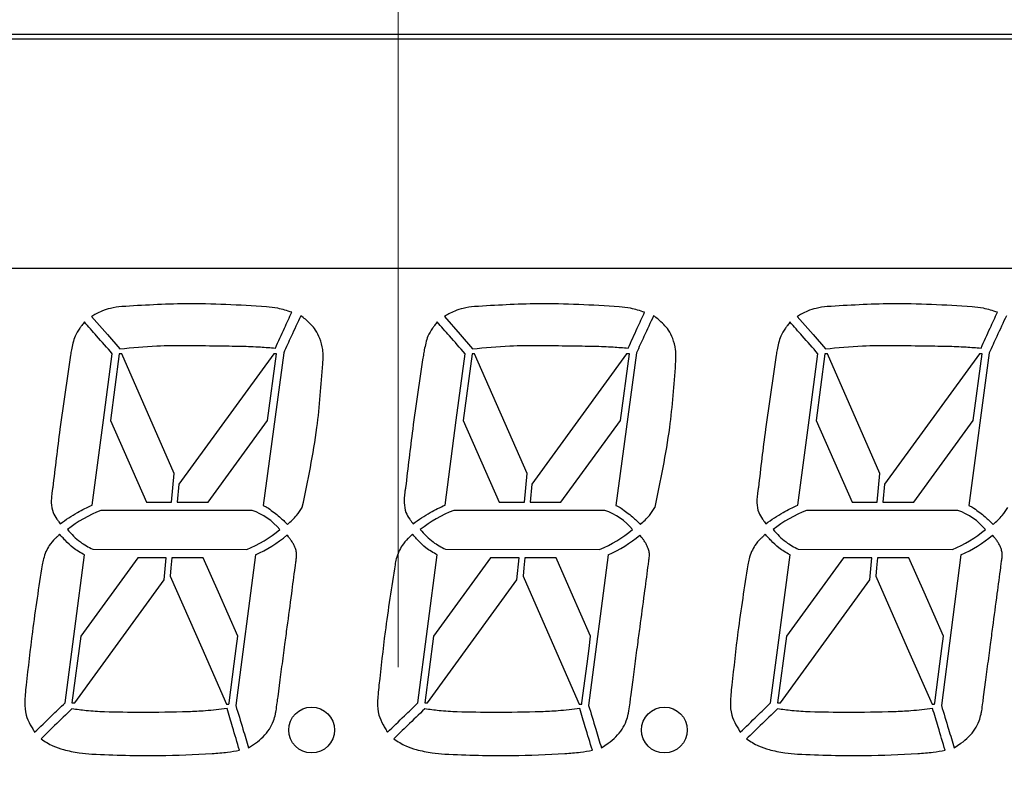
# Model space of a CAD drawing. Extents: x -77 to 475, y 22 to 332.
# Drawn here: x -21 to 22, y 168 to 201 of the extents above; entities that cross this region are included whole.
import ezdxf

# ---------------------------------------------------------------- set-up
doc = ezdxf.new("R2010")
doc.units = 0
doc.linetypes.add('CENTER', pattern=[50.8, 31.75, -6.35, 6.35, -6.35])
doc.layers.get('0').update_dxf_attribs({"linetype": 'CONTINUOUS'})
doc.layers.add('CENTER', color=1, linetype='CONTINUOUS')

msp = doc.modelspace()

# ---------------------------------------------------------------- linework, layer by layer
at = {"color": 4, "linetype": 'Continuous'}
for p, q in [((42.58833, 199.95022), (-51.01167, 199.95022)), ((42.48833, 199.75022), (-50.91167, 199.75022)), ((31.28833, 189.75021), (-39.71167, 189.75021)), ((-16.38521, 186.02675), (-16.77002, 183.11978)), ((-16.276, 186.02675), (-16.38521, 186.02675)), ((-13.98191, 180.80329), (-16.276, 186.02675)), ((-9.63902, 186.02675), (-13.7814, 180.32787)), ((-9.20769, 186.06792), (-10.1048, 179.40579)), ((-9.90705, 183.11978), (-9.51569, 186.02675)), ((-9.51569, 186.02675), (-9.63902, 186.02675)), ((-0.98521, 186.02675), (-1.37002, 183.11978)), ((-0.876, 186.02675), (-0.98521, 186.02675)), ((1.41809, 180.80329), (-0.876, 186.02675)), ((5.76098, 186.02675), (1.6186, 180.32787)), ((6.19231, 186.06792), (5.2952, 179.40579)), ((5.49295, 183.11978), (5.88431, 186.02675)), ((5.88431, 186.02675), (5.76098, 186.02675)), ((14.41479, 186.02675), (14.02998, 183.11978)), ((14.524, 186.02675), (14.41479, 186.02675)), ((16.81809, 180.80329), (14.524, 186.02675)), ((21.16098, 186.02675), (17.0186, 180.32787)), ((21.59231, 186.06792), (20.6952, 179.40579)), ((20.89295, 183.11978), (21.28431, 186.02675)), ((21.28431, 186.02675), (21.16098, 186.02675)), ((-16.77002, 183.11978), (-15.19872, 179.54239)), ((-12.5081, 179.54239), (-9.90705, 183.11978)), ((-1.37002, 183.11978), (0.20128, 179.54239)), ((2.8919, 179.54239), (5.49295, 183.11978)), ((14.02998, 183.11978), (15.60129, 179.54239)), ((18.2919, 179.54239), (20.89295, 183.11978)), ((-14.10214, 179.54239), (-13.98191, 180.80329)), ((1.29786, 179.54239), (1.41809, 180.80329)), ((16.69786, 179.54239), (16.81809, 180.80329)), ((-13.7814, 180.32787), (-13.85616, 179.54239)), ((1.6186, 180.32787), (1.54384, 179.54239)), ((17.0186, 180.32787), (16.94384, 179.54239)), ((-15.19872, 179.54239), (-14.10214, 179.54239)), ((-13.85616, 179.54239), (-12.5081, 179.54239)), ((-8.40154, 179.31553), (-8.39396, 179.33138)), ((0.20128, 179.54239), (1.29786, 179.54239)), ((1.54384, 179.54239), (2.8919, 179.54239)), ((6.99846, 179.31553), (7.00604, 179.33138)), ((15.60129, 179.54239), (16.69786, 179.54239)), ((16.94384, 179.54239), (18.2919, 179.54239)), ((-10.58849, 179.18737), (-17.18309, 179.18737)), ((4.81151, 179.18737), (-1.78309, 179.18737)), ((20.21151, 179.18737), (13.61691, 179.18737)), ((-18.75268, 170.78892), (-17.90211, 177.24912)), ((-15.57389, 177.12669), (-18.06676, 173.69744)), ((-17.54551, 177.49445), (-10.81931, 177.49101)), ((-14.33193, 177.12669), (-15.57389, 177.12669)), ((-14.42391, 176.15655), (-14.33193, 177.12669)), ((-12.71687, 177.12669), (-14.0856, 177.12669)), ((-10.44517, 177.25467), (-11.30093, 170.68143)), ((-8.64959, 177.12445), (-8.64339, 177.20231)), ((-3.35268, 170.78892), (-2.50211, 177.24912)), ((-0.17389, 177.12669), (-2.66676, 173.69744)), ((-2.14551, 177.49445), (4.58069, 177.49101)), ((1.06807, 177.12669), (-0.17389, 177.12669)), ((0.97609, 176.15655), (1.06807, 177.12669)), ((2.68313, 177.12669), (1.3144, 177.12669)), ((4.95483, 177.25467), (4.09907, 170.68143)), ((6.75041, 177.12445), (6.75661, 177.20231)), ((12.04732, 170.78892), (12.89789, 177.24912)), ((15.22611, 177.12669), (12.73324, 173.69744)), ((13.25449, 177.49445), (19.98069, 177.49101)), ((16.46807, 177.12669), (15.22611, 177.12669)), ((16.37609, 176.15655), (16.46807, 177.12669)), ((18.08313, 177.12669), (16.71439, 177.12669)), ((20.35483, 177.25467), (19.49907, 170.68143)), ((22.15041, 177.12445), (22.15661, 177.20231)), ((-18.32583, 170.78909), (-14.42391, 176.15655)), ((-2.92583, 170.78909), (0.97609, 176.15655)), ((12.47417, 170.78909), (16.37609, 176.15655)), ((-18.06676, 173.69744), (-18.44951, 170.78909)), ((-2.66676, 173.69744), (-3.04951, 170.78909)), ((12.73324, 173.69744), (12.35049, 170.78909)), ((-11.59032, 170.78909), (-11.36708, 172.50062)), ((3.80968, 170.78909), (4.03292, 172.50062)), ((19.20968, 170.78909), (19.43292, 172.50062)), ((-18.44951, 170.78909), (-18.32583, 170.78909)), ((-11.70677, 170.73466), (-11.59721, 170.73466)), ((-3.04951, 170.78909), (-2.92583, 170.78909)), ((3.69323, 170.73466), (3.80279, 170.73466)), ((12.35049, 170.78909), (12.47417, 170.78909)), ((19.09323, 170.73466), (19.20279, 170.73466)), ((-10.74082, 168.83682), (-10.44517, 169.02851)), ((4.65918, 168.83682), (4.95483, 169.02851)), ((20.05918, 168.83682), (20.35483, 169.02851))]:
    msp.add_line(p, q, dxfattribs=at)
at = {"color": 4, "linetype": 'Continuous', "flags": 128}
for points in [[(-17.58961, 187.65611), (-16.90341, 186.86416), (-16.36385, 186.24155)], [(-2.18961, 187.65611), (-1.50341, 186.86416), (-0.96385, 186.24155)], [(13.21039, 187.65611), (13.89659, 186.86416), (14.43615, 186.24155)], [(-17.56274, 179.42164), (-17.07332, 183.12043), (-16.68837, 186.02658)], [(-2.16274, 179.42164), (-1.67332, 183.12043), (-1.28837, 186.02658)], [(13.23726, 179.42164), (13.72668, 183.12043), (14.11163, 186.02658)], [(-14.0856, 177.12669), (-14.12823, 176.67797), (-14.16174, 176.32536)], [(-11.21067, 173.69744), (-12.05412, 175.61782), (-12.71687, 177.12669)], [(1.3144, 177.12669), (1.27177, 176.67797), (1.23826, 176.32536)], [(4.18933, 173.69744), (3.34588, 175.61782), (2.68313, 177.12669)], [(16.71439, 177.12669), (16.67177, 176.67797), (16.63826, 176.32536)], [(19.58933, 173.69744), (18.74588, 175.61782), (18.08313, 177.12669)], [(-14.16174, 176.32536), (-12.78669, 173.19459), (-11.70677, 170.73466)], [(1.23826, 176.32536), (2.61331, 173.19459), (3.69323, 170.73466)], [(16.63826, 176.32536), (18.01331, 173.19459), (19.09323, 170.73466)], [(-11.36708, 172.50062), (-11.27951, 173.17084), (-11.21067, 173.69744)], [(4.03292, 172.50062), (4.12049, 173.17084), (4.18933, 173.69744)], [(19.43292, 172.50062), (19.52049, 173.17084), (19.58933, 173.69744)], [(-9.45505, 171.05902), (-9.35828, 171.7965), (-9.28211, 172.37642)], [(5.94495, 171.05902), (6.04172, 171.7965), (6.11789, 172.37642)], [(21.34495, 171.05902), (21.44172, 171.7965), (21.51789, 172.37642)]]:
    msp.add_lwpolyline(points, dxfattribs=at)
at = {"color": 4, "linetype": 'Continuous'}
for centre in [(-7.98952, 169.60673), (7.4104, 169.60673)]:
    msp.add_circle(centre, 0.99994, dxfattribs=at)
for centre, radius, start, end in [((-15.11403, 173.86967), 5.70604, 111.26049, 128.258305), ((-11.40637, 176.70637), 2.61233, 38.995668, 71.754827), ((0.28597, 173.86967), 5.70604, 111.26049, 128.258305), ((3.99363, 176.70637), 2.61233, 38.995668, 71.754827), ((15.68597, 173.86967), 5.70604, 111.26049, 128.258305), ((19.39363, 176.70637), 2.61233, 38.995668, 71.754827), ((-12.94491, 182.70315), 5.6289, 292.186475, 309.347236), ((-12.62228, 182.30884), 5.50313, 293.304236, 310.289462), ((2.45509, 182.70315), 5.6289, 292.186475, 309.347236), ((2.77772, 182.30884), 5.50313, 293.304236, 310.289462), ((17.85509, 182.70315), 5.6289, 292.186475, 309.347236), ((18.17772, 182.30884), 5.50313, 293.304236, 310.289462), ((-11.73156, 170.9038), 2.27409, 304.448829, 326.58687), ((3.66844, 170.9038), 2.27409, 304.448829, 326.58687), ((19.06844, 170.9038), 2.27409, 304.448829, 326.58687)]:
    msp.add_arc(centre, radius, start, end, dxfattribs=at)
for points, knots in [([(-17.14244, 187.88831), (-17.22835, 187.84873), (-17.3811, 187.77837), (-17.52615, 187.69332), (-17.58961, 187.65611)], [0, 0, 0, 0, 0.5624514, 1, 1, 1, 1]), ([(-16.27841, 188.0833), (-16.44459, 188.0638), (-16.73975, 188.02916), (-17.01998, 187.93114), (-17.14244, 187.88831)], [0, 0, 0, 0, 0.56303071, 1, 1, 1, 1]), ([(-9.95941, 188.07848), (-11.13981, 188.14522), (-13.2466, 188.26436), (-15.35244, 188.1386), (-16.27841, 188.0833)], [0, 0, 0, 0, 0.56028322, 1, 1, 1, 1]), ([(-8.85423, 187.83318), (-9.05641, 187.89993), (-9.41687, 188.01894), (-9.79387, 188.06031), (-9.95941, 188.07848)], [0, 0, 0, 0, 0.56090016, 1, 1, 1, 1]), ([(-9.57012, 186.26911), (-9.43785, 186.56165), (-9.20162, 187.0841), (-8.96039, 187.60427), (-8.85423, 187.83318)], [0, 0, 0, 0, 0.55991571, 1, 1, 1, 1]), ([(-1.74244, 187.88831), (-1.82835, 187.84873), (-1.9811, 187.77837), (-2.12615, 187.69332), (-2.18961, 187.65611)], [0, 0, 0, 0, 0.56245203, 1, 1, 1, 1]), ([(-0.87841, 188.0833), (-1.04459, 188.0638), (-1.33975, 188.02916), (-1.61998, 187.93114), (-1.74244, 187.88831)], [0, 0, 0, 0, 0.56303097, 1, 1, 1, 1]), ([(5.44059, 188.07848), (4.26019, 188.14522), (2.1534, 188.26436), (0.04756, 188.1386), (-0.87841, 188.0833)], [0, 0, 0, 0, 0.56028319, 1, 1, 1, 1]), ([(6.54577, 187.83318), (6.34359, 187.89993), (5.98313, 188.01894), (5.60613, 188.06031), (5.44059, 188.07848)], [0, 0, 0, 0, 0.5609001, 1, 1, 1, 1]), ([(5.82988, 186.26911), (5.96215, 186.56165), (6.19838, 187.0841), (6.43961, 187.60427), (6.54577, 187.83318)], [0, 0, 0, 0, 0.5599156, 1, 1, 1, 1]), ([(13.65756, 187.88831), (13.57165, 187.84873), (13.4189, 187.77837), (13.27385, 187.69332), (13.21039, 187.65611)], [0, 0, 0, 0, 0.56245213, 1, 1, 1, 1]), ([(14.52159, 188.0833), (14.35541, 188.0638), (14.06025, 188.02916), (13.78002, 187.93114), (13.65756, 187.88831)], [0, 0, 0, 0, 0.56303128, 1, 1, 1, 1]), ([(20.84059, 188.07848), (19.66019, 188.14522), (17.5534, 188.26436), (15.44756, 188.1386), (14.52159, 188.0833)], [0, 0, 0, 0, 0.56028319, 1, 1, 1, 1]), ([(21.94577, 187.83318), (21.74359, 187.89993), (21.38313, 188.01894), (21.00613, 188.06031), (20.84059, 188.07848)], [0, 0, 0, 0, 0.5609001, 1, 1, 1, 1]), ([(21.22988, 186.26911), (21.36215, 186.56165), (21.59838, 187.0841), (21.83961, 187.60427), (21.94577, 187.83318)], [0, 0, 0, 0, 0.55991582, 1, 1, 1, 1]), ([(-17.90863, 187.41288), (-17.94603, 187.36134), (-18.01275, 187.26938), (-18.07971, 187.17761), (-18.10913, 187.13728)], [0, 0, 0, 0, 0.56058408, 1, 1, 1, 1]), ([(-16.68837, 186.02658), (-16.91614, 186.28547), (-17.32277, 186.74767), (-17.72965, 187.20966), (-17.90863, 187.41288)], [0, 0, 0, 0, 0.56011556, 1, 1, 1, 1]), ([(-8.46424, 187.6816), (-8.60313, 187.3803), (-8.85107, 186.84246), (-9.09876, 186.30451), (-9.20769, 186.06792)], [0, 0, 0, 0, 0.56019723, 1, 1, 1, 1]), ([(-8.02189, 187.30815), (-8.09934, 187.3832), (-8.23829, 187.51785), (-8.39491, 187.63135), (-8.46424, 187.6816)], [0, 0, 0, 0, 0.5573128, 1, 1, 1, 1]), ([(-2.50863, 187.41288), (-2.54603, 187.36134), (-2.61275, 187.26938), (-2.67971, 187.17761), (-2.70913, 187.13728)], [0, 0, 0, 0, 0.56058407, 1, 1, 1, 1]), ([(-1.28837, 186.02658), (-1.51614, 186.28547), (-1.92277, 186.74767), (-2.32965, 187.20966), (-2.50863, 187.41288)], [0, 0, 0, 0, 0.56011558, 1, 1, 1, 1]), ([(6.93576, 187.6816), (6.79687, 187.3803), (6.54893, 186.84246), (6.30124, 186.30451), (6.19231, 186.06792)], [0, 0, 0, 0, 0.56019722, 1, 1, 1, 1]), ([(7.37811, 187.30815), (7.30066, 187.3832), (7.16171, 187.51785), (7.00509, 187.63135), (6.93576, 187.6816)], [0, 0, 0, 0, 0.55731228, 1, 1, 1, 1]), ([(12.89137, 187.41288), (12.85397, 187.36134), (12.78725, 187.26938), (12.72029, 187.17761), (12.69087, 187.13728)], [0, 0, 0, 0, 0.56058338, 1, 1, 1, 1]), ([(14.11163, 186.02658), (13.88386, 186.28547), (13.47723, 186.74767), (13.07035, 187.20966), (12.89137, 187.41288)], [0, 0, 0, 0, 0.56011556, 1, 1, 1, 1]), ([(22.33576, 187.6816), (22.19687, 187.3803), (21.94893, 186.84246), (21.70124, 186.30451), (21.59231, 186.06792)], [0, 0, 0, 0, 0.56019724, 1, 1, 1, 1]), ([(-18.10913, 187.13728), (-18.1832, 187.02437), (-18.31461, 186.82405), (-18.3783, 186.5936), (-18.4061, 186.49304)], [0, 0, 0, 0, 0.56365016, 1, 1, 1, 1]), ([(-7.62502, 186.69045), (-7.68069, 186.81632), (-7.78106, 187.04327), (-7.94768, 187.22653), (-8.02189, 187.30815)], [0, 0, 0, 0, 0.55464476, 1, 1, 1, 1]), ([(-2.70913, 187.13728), (-2.7832, 187.02437), (-2.91461, 186.82405), (-2.9783, 186.5936), (-3.0061, 186.49304)], [0, 0, 0, 0, 0.56365039, 1, 1, 1, 1]), ([(7.77498, 186.69045), (7.71931, 186.81632), (7.61894, 187.04327), (7.45232, 187.22653), (7.37811, 187.30815)], [0, 0, 0, 0, 0.5546446, 1, 1, 1, 1]), ([(12.69087, 187.13728), (12.6168, 187.02437), (12.4854, 186.82405), (12.4217, 186.5936), (12.3939, 186.49304)], [0, 0, 0, 0, 0.56365016, 1, 1, 1, 1]), ([(-7.49962, 185.59043), (-7.48587, 185.79908), (-7.46116, 186.17428), (-7.57464, 186.53176), (-7.62502, 186.69045)], [0, 0, 0, 0, 0.55608843, 1, 1, 1, 1]), ([(7.90038, 185.59043), (7.91413, 185.79908), (7.93884, 186.17428), (7.82536, 186.53176), (7.77498, 186.69045)], [0, 0, 0, 0, 0.55608852, 1, 1, 1, 1]), ([(-18.4061, 186.49304), (-18.42853, 186.39322), (-18.46852, 186.21521), (-18.49887, 186.03532), (-18.51221, 185.9563)], [0, 0, 0, 0, 0.56074423, 1, 1, 1, 1]), ([(-16.36385, 186.24155), (-15.82272, 186.29379), (-14.85512, 186.3872), (-13.88319, 186.38893), (-13.45481, 186.38969)], [0, 0, 0, 0, 0.55924123, 1, 1, 1, 1]), ([(-13.45481, 186.38969), (-13.00648, 186.38421), (-12.20605, 186.37443), (-11.40567, 186.36158), (-11.05358, 186.35593)], [0, 0, 0, 0, 0.56010143, 1, 1, 1, 1]), ([(-11.05358, 186.35593), (-10.77641, 186.34776), (-10.28105, 186.33317), (-9.78751, 186.2887), (-9.57012, 186.26911)], [0, 0, 0, 0, 0.55953257, 1, 1, 1, 1]), ([(-3.0061, 186.49304), (-3.02853, 186.39322), (-3.06852, 186.21521), (-3.09887, 186.03532), (-3.11221, 185.9563)], [0, 0, 0, 0, 0.56074421, 1, 1, 1, 1]), ([(-0.96385, 186.24155), (-0.42272, 186.29379), (0.54488, 186.3872), (1.51681, 186.38893), (1.94519, 186.38969)], [0, 0, 0, 0, 0.55924135, 1, 1, 1, 1]), ([(1.94519, 186.38969), (2.39352, 186.38421), (3.19395, 186.37443), (3.99433, 186.36158), (4.34642, 186.35593)], [0, 0, 0, 0, 0.56010112, 1, 1, 1, 1]), ([(4.34642, 186.35593), (4.62359, 186.34776), (5.11895, 186.33317), (5.61249, 186.2887), (5.82988, 186.26911)], [0, 0, 0, 0, 0.55953226, 1, 1, 1, 1]), ([(12.3939, 186.49304), (12.37147, 186.39322), (12.33148, 186.21521), (12.30113, 186.03532), (12.28779, 185.9563)], [0, 0, 0, 0, 0.56074439, 1, 1, 1, 1]), ([(14.43615, 186.24155), (14.97728, 186.29379), (15.94488, 186.3872), (16.91681, 186.38893), (17.34519, 186.38969)], [0, 0, 0, 0, 0.5592414, 1, 1, 1, 1]), ([(17.34519, 186.38969), (17.79352, 186.38421), (18.59395, 186.37443), (19.39433, 186.36158), (19.74642, 186.35593)], [0, 0, 0, 0, 0.56010153, 1, 1, 1, 1]), ([(19.74642, 186.35593), (20.02359, 186.34776), (20.51895, 186.33317), (21.01249, 186.2887), (21.22988, 186.26911)], [0, 0, 0, 0, 0.55953253, 1, 1, 1, 1]), ([(-18.51221, 185.9563), (-18.67319, 184.8829), (-18.96072, 182.96568), (-19.18753, 181.04038), (-19.28735, 180.193)], [0, 0, 0, 0, 0.55987339, 1, 1, 1, 1]), ([(-3.11221, 185.9563), (-3.27319, 184.8829), (-3.56072, 182.96568), (-3.78753, 181.04038), (-3.88735, 180.193)], [0, 0, 0, 0, 0.55987339, 1, 1, 1, 1]), ([(12.28779, 185.9563), (12.12681, 184.8829), (11.83928, 182.96568), (11.61247, 181.04038), (11.51265, 180.193)], [0, 0, 0, 0, 0.55987339, 1, 1, 1, 1]), ([(-8.39396, 179.33138), (-8.15344, 180.48706), (-7.72302, 182.5552), (-7.56801, 184.66124), (-7.49962, 185.59043)], [0, 0, 0, 0, 0.55879998, 1, 1, 1, 1]), ([(7.00604, 179.33138), (7.24656, 180.48706), (7.67698, 182.5552), (7.83199, 184.66124), (7.90038, 185.59043)], [0, 0, 0, 0, 0.55879998, 1, 1, 1, 1]), ([(-19.28735, 180.193), (-19.29293, 180.16321), (-19.30293, 180.10972), (-19.31124, 180.05594), (-19.31492, 180.03211)], [0, 0, 0, 0, 0.55696018, 1, 1, 1, 1]), ([(-3.88735, 180.193), (-3.89293, 180.16321), (-3.90293, 180.10972), (-3.91124, 180.05594), (-3.91492, 180.03211)], [0, 0, 0, 0, 0.55696064, 1, 1, 1, 1]), ([(11.51265, 180.193), (11.50707, 180.16321), (11.49707, 180.10972), (11.48877, 180.05594), (11.48509, 180.03211)], [0, 0, 0, 0, 0.55695973, 1, 1, 1, 1]), ([(-19.31492, 180.03211), (-19.32729, 179.93732), (-19.34952, 179.76711), (-19.35132, 179.59551), (-19.35212, 179.51948)], [0, 0, 0, 0, 0.55692418, 1, 1, 1, 1]), ([(-3.91492, 180.03211), (-3.92729, 179.93732), (-3.94952, 179.76711), (-3.95132, 179.59551), (-3.95212, 179.51948)], [0, 0, 0, 0, 0.55692421, 1, 1, 1, 1]), ([(11.48509, 180.03211), (11.47271, 179.93732), (11.45048, 179.76711), (11.44868, 179.59551), (11.44788, 179.51948)], [0, 0, 0, 0, 0.55692424, 1, 1, 1, 1]), ([(-19.35212, 179.51948), (-19.33771, 179.37593), (-19.31166, 179.1165), (-19.17008, 178.89878), (-19.10683, 178.80152)], [0, 0, 0, 0, 0.55330071, 1, 1, 1, 1]), ([(-18.96007, 178.60653), (-18.71449, 178.78151), (-18.27322, 179.09593), (-17.78102, 179.32157), (-17.56274, 179.42164)], [0, 0, 0, 0, 0.55653101, 1, 1, 1, 1]), ([(-10.1048, 179.40579), (-10.06051, 179.38589), (-9.98172, 179.35048), (-9.90918, 179.30365), (-9.87742, 179.28315)], [0, 0, 0, 0, 0.56214598, 1, 1, 1, 1]), ([(-9.87742, 179.28315), (-9.71019, 179.16251), (-9.41284, 178.948), (-9.15032, 178.69226), (-9.03544, 178.58035)], [0, 0, 0, 0, 0.56237618, 1, 1, 1, 1]), ([(-9.03544, 178.58035), (-8.89882, 178.7046), (-8.65733, 178.92421), (-8.47899, 179.19705), (-8.40154, 179.31553)], [0, 0, 0, 0, 0.56575596, 1, 1, 1, 1]), ([(-3.95212, 179.51948), (-3.93771, 179.37593), (-3.91166, 179.1165), (-3.77008, 178.89878), (-3.70683, 178.80152)], [0, 0, 0, 0, 0.55330071, 1, 1, 1, 1]), ([(-3.56007, 178.60653), (-3.31449, 178.78151), (-2.87322, 179.09593), (-2.38102, 179.32157), (-2.16274, 179.42164)], [0, 0, 0, 0, 0.55653096, 1, 1, 1, 1]), ([(5.2952, 179.40579), (5.33949, 179.38589), (5.41828, 179.35048), (5.49082, 179.30365), (5.52258, 179.28315)], [0, 0, 0, 0, 0.56214527, 1, 1, 1, 1]), ([(5.52258, 179.28315), (5.68981, 179.16251), (5.98716, 178.948), (6.24968, 178.69226), (6.36456, 178.58035)], [0, 0, 0, 0, 0.56237601, 1, 1, 1, 1]), ([(6.36456, 178.58035), (6.50118, 178.7046), (6.74267, 178.92421), (6.92101, 179.19705), (6.99846, 179.31553)], [0, 0, 0, 0, 0.56575582, 1, 1, 1, 1]), ([(11.44788, 179.51948), (11.46229, 179.37593), (11.48834, 179.1165), (11.62992, 178.89878), (11.69317, 178.80152)], [0, 0, 0, 0, 0.55330038, 1, 1, 1, 1]), ([(11.83993, 178.60653), (12.08551, 178.78151), (12.52678, 179.09593), (13.01898, 179.32157), (13.23726, 179.42164)], [0, 0, 0, 0, 0.55653101, 1, 1, 1, 1]), ([(20.6952, 179.40579), (20.73949, 179.38589), (20.81828, 179.35048), (20.89082, 179.30365), (20.92258, 179.28315)], [0, 0, 0, 0, 0.56214983, 1, 1, 1, 1]), ([(20.92258, 179.28315), (21.08981, 179.16251), (21.38716, 178.948), (21.64968, 178.69226), (21.76456, 178.58035)], [0, 0, 0, 0, 0.56237636, 1, 1, 1, 1]), ([(21.76456, 178.58035), (21.90118, 178.7046), (22.14267, 178.92421), (22.32101, 179.19705), (22.39846, 179.31553)], [0, 0, 0, 0, 0.5657558, 1, 1, 1, 1]), ([(-19.10683, 178.80152), (-19.07887, 178.76533), (-19.02913, 178.70094), (-18.9811, 178.63528), (-18.96007, 178.60653)], [0, 0, 0, 0, 0.5621902, 1, 1, 1, 1]), ([(-3.70683, 178.80152), (-3.67887, 178.76533), (-3.62913, 178.70094), (-3.5811, 178.63528), (-3.56007, 178.60653)], [0, 0, 0, 0, 0.562191, 1, 1, 1, 1]), ([(11.69317, 178.80152), (11.72113, 178.76533), (11.77087, 178.70094), (11.8189, 178.63528), (11.83993, 178.60653)], [0, 0, 0, 0, 0.56219122, 1, 1, 1, 1]), ([(-19.18538, 177.95816), (-19.27604, 177.86206), (-19.43644, 177.69204), (-19.53855, 177.48229), (-19.58294, 177.3911)], [0, 0, 0, 0, 0.56521784, 1, 1, 1, 1]), ([(-18.98832, 178.14626), (-19.02462, 178.11082), (-19.08959, 178.04737), (-19.15605, 177.98548), (-19.18538, 177.95816)], [0, 0, 0, 0, 0.55863834, 1, 1, 1, 1]), ([(-18.73338, 177.87341), (-18.78056, 177.92507), (-18.86451, 178.01698), (-18.95061, 178.10688), (-18.98832, 178.14626)], [0, 0, 0, 0, 0.56198214, 1, 1, 1, 1]), ([(-18.64726, 178.35022), (-18.4685, 178.15764), (-18.14726, 177.81155), (-17.73041, 177.59189), (-17.54551, 177.49445)], [0, 0, 0, 0, 0.55645356, 1, 1, 1, 1]), ([(-8.92726, 177.94094), (-8.95276, 177.9726), (-8.99836, 178.02922), (-9.0437, 178.08606), (-9.06369, 178.11113)], [0, 0, 0, 0, 0.55904902, 1, 1, 1, 1]), ([(-8.84458, 177.8238), (-8.85905, 177.84628), (-8.88495, 177.8865), (-8.91431, 177.92427), (-8.92726, 177.94094)], [0, 0, 0, 0, 0.55869332, 1, 1, 1, 1]), ([(-3.78538, 177.95816), (-3.87604, 177.86206), (-4.03644, 177.69204), (-4.13855, 177.48229), (-4.18294, 177.3911)], [0, 0, 0, 0, 0.56521803, 1, 1, 1, 1]), ([(-3.58832, 178.14626), (-3.62462, 178.11082), (-3.68959, 178.04737), (-3.75605, 177.98548), (-3.78538, 177.95816)], [0, 0, 0, 0, 0.55863854, 1, 1, 1, 1]), ([(-3.33338, 177.87341), (-3.38056, 177.92507), (-3.46451, 178.01698), (-3.55061, 178.10688), (-3.58832, 178.14626)], [0, 0, 0, 0, 0.56198229, 1, 1, 1, 1]), ([(-3.24726, 178.35022), (-3.0685, 178.15764), (-2.74726, 177.81155), (-2.33041, 177.59189), (-2.14551, 177.49445)], [0, 0, 0, 0, 0.55645361, 1, 1, 1, 1]), ([(6.47274, 177.94094), (6.44724, 177.9726), (6.40164, 178.02922), (6.3563, 178.08606), (6.33631, 178.11113)], [0, 0, 0, 0, 0.55905169, 1, 1, 1, 1]), ([(6.55542, 177.8238), (6.54095, 177.84628), (6.51505, 177.8865), (6.48569, 177.92427), (6.47274, 177.94094)], [0, 0, 0, 0, 0.55869252, 1, 1, 1, 1]), ([(11.61462, 177.95816), (11.52396, 177.86206), (11.36356, 177.69204), (11.26145, 177.48229), (11.21706, 177.3911)], [0, 0, 0, 0, 0.56521822, 1, 1, 1, 1]), ([(11.81168, 178.14626), (11.77538, 178.11082), (11.71041, 178.04737), (11.64395, 177.98548), (11.61462, 177.95816)], [0, 0, 0, 0, 0.55863726, 1, 1, 1, 1]), ([(12.06662, 177.87341), (12.01944, 177.92507), (11.93549, 178.01698), (11.84939, 178.10688), (11.81168, 178.14626)], [0, 0, 0, 0, 0.5619831, 1, 1, 1, 1]), ([(12.15275, 178.35022), (12.3315, 178.15764), (12.65274, 177.81155), (13.06959, 177.59189), (13.25449, 177.49445)], [0, 0, 0, 0, 0.55645356, 1, 1, 1, 1]), ([(21.87274, 177.94094), (21.84724, 177.9726), (21.80164, 178.02922), (21.7563, 178.08606), (21.73631, 178.11113)], [0, 0, 0, 0, 0.55904902, 1, 1, 1, 1]), ([(21.95542, 177.8238), (21.94095, 177.84628), (21.91505, 177.8865), (21.88569, 177.92427), (21.87274, 177.94094)], [0, 0, 0, 0, 0.55869412, 1, 1, 1, 1]), ([(-17.90211, 177.24912), (-18.07516, 177.34503), (-18.38169, 177.51493), (-18.62669, 177.76466), (-18.73338, 177.87341)], [0, 0, 0, 0, 0.56451825, 1, 1, 1, 1]), ([(-8.76465, 177.68393), (-8.77842, 177.71082), (-8.80292, 177.75867), (-8.83189, 177.80396), (-8.84458, 177.8238)], [0, 0, 0, 0, 0.56172619, 1, 1, 1, 1]), ([(-8.65855, 177.39868), (-8.67376, 177.45316), (-8.70115, 177.55127), (-8.74511, 177.64309), (-8.76465, 177.68393)], [0, 0, 0, 0, 0.55526964, 1, 1, 1, 1]), ([(-2.50211, 177.24912), (-2.67516, 177.34503), (-2.98169, 177.51493), (-3.22669, 177.76466), (-3.33338, 177.87341)], [0, 0, 0, 0, 0.56451851, 1, 1, 1, 1]), ([(6.63535, 177.68393), (6.62158, 177.71082), (6.59708, 177.75867), (6.56811, 177.80396), (6.55542, 177.8238)], [0, 0, 0, 0, 0.56172764, 1, 1, 1, 1]), ([(6.74145, 177.39868), (6.72624, 177.45316), (6.69885, 177.55127), (6.65489, 177.64309), (6.63535, 177.68393)], [0, 0, 0, 0, 0.55526964, 1, 1, 1, 1]), ([(12.89789, 177.24912), (12.72484, 177.34503), (12.41831, 177.51493), (12.17331, 177.76466), (12.06662, 177.87341)], [0, 0, 0, 0, 0.56451789, 1, 1, 1, 1]), ([(22.03535, 177.68393), (22.02158, 177.71082), (21.99708, 177.75867), (21.96811, 177.80396), (21.95542, 177.8238)], [0, 0, 0, 0, 0.56172764, 1, 1, 1, 1]), ([(22.14145, 177.39868), (22.12624, 177.45316), (22.09884, 177.55127), (22.05489, 177.64309), (22.03535, 177.68393)], [0, 0, 0, 0, 0.55527103, 1, 1, 1, 1]), ([(-19.58294, 177.3911), (-19.62332, 177.28682), (-19.69514, 177.10131), (-19.7326, 176.90608), (-19.749, 176.82059)], [0, 0, 0, 0, 0.5621442, 1, 1, 1, 1]), ([(-8.70678, 176.70553), (-8.69628, 176.78382), (-8.67754, 176.92351), (-8.65812, 177.0631), (-8.64959, 177.12445)], [0, 0, 0, 0, 0.56052425, 1, 1, 1, 1]), ([(-8.64339, 177.20231), (-8.64279, 177.23917), (-8.64173, 177.30515), (-8.6534, 177.37004), (-8.65855, 177.39868)], [0, 0, 0, 0, 0.5587392, 1, 1, 1, 1]), ([(-4.18294, 177.3911), (-4.22332, 177.28682), (-4.29514, 177.10131), (-4.3326, 176.90608), (-4.349, 176.82059)], [0, 0, 0, 0, 0.56214405, 1, 1, 1, 1]), ([(6.69322, 176.70553), (6.70373, 176.78382), (6.72246, 176.92351), (6.74188, 177.0631), (6.75041, 177.12445)], [0, 0, 0, 0, 0.5605241, 1, 1, 1, 1]), ([(6.75661, 177.20231), (6.75721, 177.23917), (6.75827, 177.30515), (6.7466, 177.37004), (6.74145, 177.39868)], [0, 0, 0, 0, 0.55873898, 1, 1, 1, 1]), ([(11.21706, 177.3911), (11.17668, 177.28682), (11.10486, 177.10131), (11.0674, 176.90608), (11.051, 176.82059)], [0, 0, 0, 0, 0.56214379, 1, 1, 1, 1]), ([(22.09322, 176.70553), (22.10372, 176.78382), (22.12246, 176.92351), (22.14188, 177.0631), (22.15041, 177.12445)], [0, 0, 0, 0, 0.5605244, 1, 1, 1, 1]), ([(22.15661, 177.20231), (22.15721, 177.23917), (22.15827, 177.30515), (22.1466, 177.37004), (22.14145, 177.39868)], [0, 0, 0, 0, 0.55873863, 1, 1, 1, 1]), ([(-19.749, 176.82059), (-19.90037, 175.84343), (-20.1707, 174.09847), (-20.36303, 172.34327), (-20.44766, 171.57096)], [0, 0, 0, 0, 0.55998707, 1, 1, 1, 1]), ([(-9.05335, 174.0969), (-8.98827, 174.58365), (-8.87202, 175.4531), (-8.75728, 176.32274), (-8.70678, 176.70553)], [0, 0, 0, 0, 0.55984296, 1, 1, 1, 1]), ([(-4.349, 176.82059), (-4.50037, 175.84343), (-4.7707, 174.09847), (-4.96303, 172.34327), (-5.04766, 171.57096)], [0, 0, 0, 0, 0.55998705, 1, 1, 1, 1]), ([(6.34665, 174.0969), (6.41173, 174.58365), (6.52798, 175.4531), (6.64272, 176.32274), (6.69322, 176.70553)], [0, 0, 0, 0, 0.55984297, 1, 1, 1, 1]), ([(11.051, 176.82059), (10.89963, 175.84343), (10.6293, 174.09847), (10.43697, 172.34327), (10.35234, 171.57096)], [0, 0, 0, 0, 0.55998706, 1, 1, 1, 1]), ([(21.74665, 174.0969), (21.81173, 174.58365), (21.92798, 175.4531), (22.04272, 176.32274), (22.09322, 176.70553)], [0, 0, 0, 0, 0.55984297, 1, 1, 1, 1]), ([(-9.28211, 172.37642), (-9.23981, 172.69751), (-9.16424, 173.27109), (-9.08725, 173.84449), (-9.05335, 174.0969)], [0, 0, 0, 0, 0.55979106, 1, 1, 1, 1]), ([(6.11789, 172.37642), (6.16019, 172.69751), (6.23576, 173.27109), (6.31275, 173.84449), (6.34665, 174.0969)], [0, 0, 0, 0, 0.55979102, 1, 1, 1, 1]), ([(21.51789, 172.37642), (21.56019, 172.69751), (21.63576, 173.27109), (21.71275, 173.84449), (21.74665, 174.0969)], [0, 0, 0, 0, 0.55979105, 1, 1, 1, 1]), ([(-20.44766, 171.57096), (-20.46298, 171.43189), (-20.49044, 171.18252), (-20.50521, 170.93208), (-20.51174, 170.8213)], [0, 0, 0, 0, 0.55765263, 1, 1, 1, 1]), ([(-5.04766, 171.57096), (-5.06298, 171.43189), (-5.09044, 171.18252), (-5.10521, 170.93208), (-5.11174, 170.8213)], [0, 0, 0, 0, 0.55765261, 1, 1, 1, 1]), ([(10.35234, 171.57096), (10.33702, 171.43189), (10.30956, 171.18252), (10.29479, 170.93208), (10.28826, 170.8213)], [0, 0, 0, 0, 0.55765262, 1, 1, 1, 1]), ([(-9.53911, 170.44992), (-9.52244, 170.56349), (-9.49268, 170.76628), (-9.46655, 170.96957), (-9.45505, 171.05902)], [0, 0, 0, 0, 0.56000398, 1, 1, 1, 1]), ([(5.86089, 170.44992), (5.87756, 170.56349), (5.90732, 170.76628), (5.93345, 170.96957), (5.94495, 171.05902)], [0, 0, 0, 0, 0.56000398, 1, 1, 1, 1]), ([(21.26089, 170.44992), (21.27756, 170.56349), (21.30732, 170.76628), (21.33345, 170.96957), (21.34495, 171.05902)], [0, 0, 0, 0, 0.56000387, 1, 1, 1, 1]), ([(-20.51174, 170.8213), (-20.50598, 170.62941), (-20.49559, 170.28311), (-20.33807, 169.97591), (-20.26783, 169.83893)], [0, 0, 0, 0, 0.55413495, 1, 1, 1, 1]), ([(-20.07904, 169.50889), (-19.83178, 169.74792), (-19.39002, 170.17497), (-18.94751, 170.60124), (-18.75268, 170.78892)], [0, 0, 0, 0, 0.5597116, 1, 1, 1, 1]), ([(-11.59721, 170.73466), (-11.59592, 170.7449), (-11.59364, 170.76305), (-11.59133, 170.78119), (-11.59032, 170.78909)], [0, 0, 0, 0, 0.56447733, 1, 1, 1, 1]), ([(-11.30093, 170.68143), (-11.19603, 170.33705), (-11.00879, 169.72235), (-10.82267, 169.1073), (-10.74082, 168.83682)], [0, 0, 0, 0, 0.56023605, 1, 1, 1, 1]), ([(-5.11174, 170.8213), (-5.10598, 170.62941), (-5.09559, 170.28311), (-4.93806, 169.97591), (-4.86783, 169.83893)], [0, 0, 0, 0, 0.55413498, 1, 1, 1, 1]), ([(-4.67904, 169.50889), (-4.43178, 169.74792), (-3.99002, 170.17497), (-3.54751, 170.60124), (-3.35268, 170.78892)], [0, 0, 0, 0, 0.55971171, 1, 1, 1, 1]), ([(3.80279, 170.73466), (3.80408, 170.7449), (3.80637, 170.76305), (3.80867, 170.78119), (3.80968, 170.78909)], [0, 0, 0, 0, 0.56447793, 1, 1, 1, 1]), ([(4.09907, 170.68143), (4.20397, 170.33705), (4.39121, 169.72235), (4.57733, 169.1073), (4.65918, 168.83682)], [0, 0, 0, 0, 0.56023608, 1, 1, 1, 1]), ([(10.28826, 170.8213), (10.29402, 170.62941), (10.30441, 170.28311), (10.46194, 169.97591), (10.53217, 169.83893)], [0, 0, 0, 0, 0.55413515, 1, 1, 1, 1]), ([(10.72096, 169.50889), (10.96822, 169.74792), (11.40998, 170.17497), (11.85249, 170.60124), (12.04732, 170.78892)], [0, 0, 0, 0, 0.55971176, 1, 1, 1, 1]), ([(19.20279, 170.73466), (19.20408, 170.7449), (19.20636, 170.76305), (19.20867, 170.78119), (19.20968, 170.78909)], [0, 0, 0, 0, 0.5644758, 1, 1, 1, 1]), ([(19.49907, 170.68143), (19.60397, 170.33705), (19.79121, 169.72235), (19.97733, 169.1073), (20.05918, 168.83682)], [0, 0, 0, 0, 0.56023608, 1, 1, 1, 1]), ([(-18.44951, 170.53329), (-18.70175, 170.28896), (-19.15228, 169.85255), (-19.60251, 169.41585), (-19.80067, 169.22364)], [0, 0, 0, 0, 0.5598773, 1, 1, 1, 1]), ([(-17.03082, 170.39618), (-17.29662, 170.40861), (-17.77188, 170.43083), (-18.24222, 170.50195), (-18.44951, 170.53329)], [0, 0, 0, 0, 0.55927838, 1, 1, 1, 1]), ([(-13.3735, 170.40307), (-14.0556, 170.38638), (-15.27471, 170.35655), (-16.49381, 170.38406), (-17.03082, 170.39618)], [0, 0, 0, 0, 0.55950979, 1, 1, 1, 1]), ([(-11.68127, 170.54363), (-11.99594, 170.50599), (-12.55839, 170.43873), (-13.12423, 170.41397), (-13.3735, 170.40307)], [0, 0, 0, 0, 0.55947435, 1, 1, 1, 1]), ([(-11.13488, 168.7241), (-11.23715, 169.06375), (-11.41973, 169.67012), (-11.60137, 170.27678), (-11.68127, 170.54363)], [0, 0, 0, 0, 0.56012348, 1, 1, 1, 1]), ([(-9.83332, 169.65152), (-9.76677, 169.76605), (-9.64866, 169.96929), (-9.59158, 170.19692), (-9.56667, 170.29627)], [0, 0, 0, 0, 0.56354252, 1, 1, 1, 1]), ([(-9.56667, 170.29627), (-9.56089, 170.32499), (-9.55061, 170.37601), (-9.54261, 170.42744), (-9.53911, 170.44992)], [0, 0, 0, 0, 0.5628915, 1, 1, 1, 1]), ([(-3.04951, 170.53329), (-3.30175, 170.28896), (-3.75228, 169.85255), (-4.20251, 169.41585), (-4.40067, 169.22364)], [0, 0, 0, 0, 0.55987744, 1, 1, 1, 1]), ([(-1.63082, 170.39618), (-1.89662, 170.40861), (-2.37188, 170.43083), (-2.84222, 170.50195), (-3.04951, 170.53329)], [0, 0, 0, 0, 0.55927858, 1, 1, 1, 1]), ([(2.0265, 170.40307), (1.3444, 170.38638), (0.12529, 170.35655), (-1.09381, 170.38406), (-1.63082, 170.39618)], [0, 0, 0, 0, 0.55950988, 1, 1, 1, 1]), ([(3.71873, 170.54363), (3.40406, 170.50599), (2.84161, 170.43873), (2.27577, 170.41397), (2.0265, 170.40307)], [0, 0, 0, 0, 0.55947435, 1, 1, 1, 1]), ([(4.26512, 168.7241), (4.16285, 169.06375), (3.98027, 169.67012), (3.79863, 170.27678), (3.71873, 170.54363)], [0, 0, 0, 0, 0.56012355, 1, 1, 1, 1]), ([(5.56668, 169.65152), (5.63323, 169.76605), (5.75134, 169.96929), (5.80842, 170.19692), (5.83333, 170.29627)], [0, 0, 0, 0, 0.56354241, 1, 1, 1, 1]), ([(5.83333, 170.29627), (5.83911, 170.32499), (5.84939, 170.37601), (5.85739, 170.42744), (5.86089, 170.44992)], [0, 0, 0, 0, 0.56289177, 1, 1, 1, 1]), ([(12.35049, 170.53329), (12.09825, 170.28896), (11.64772, 169.85255), (11.19749, 169.41585), (10.99933, 169.22364)], [0, 0, 0, 0, 0.5598773, 1, 1, 1, 1]), ([(13.76918, 170.39618), (13.50338, 170.40861), (13.02812, 170.43083), (12.55778, 170.50195), (12.35049, 170.53329)], [0, 0, 0, 0, 0.55927866, 1, 1, 1, 1]), ([(17.4265, 170.40307), (16.7444, 170.38638), (15.52529, 170.35655), (14.30619, 170.38406), (13.76918, 170.39618)], [0, 0, 0, 0, 0.5595103, 1, 1, 1, 1]), ([(19.11873, 170.54363), (18.80405, 170.50599), (18.24161, 170.43873), (17.67577, 170.41397), (17.4265, 170.40307)], [0, 0, 0, 0, 0.55947453, 1, 1, 1, 1]), ([(19.66512, 168.7241), (19.56285, 169.06375), (19.38027, 169.67012), (19.19863, 170.27678), (19.11873, 170.54363)], [0, 0, 0, 0, 0.56012327, 1, 1, 1, 1]), ([(20.96668, 169.65152), (21.03324, 169.76605), (21.15134, 169.96929), (21.20842, 170.19692), (21.23333, 170.29627)], [0, 0, 0, 0, 0.56354283, 1, 1, 1, 1]), ([(21.23333, 170.29627), (21.23911, 170.32499), (21.24939, 170.37601), (21.25739, 170.42744), (21.26089, 170.44992)], [0, 0, 0, 0, 0.56289227, 1, 1, 1, 1]), ([(-20.26783, 169.83893), (-20.23247, 169.77733), (-20.16938, 169.66741), (-20.10662, 169.5573), (-20.07904, 169.50889)], [0, 0, 0, 0, 0.56041301, 1, 1, 1, 1]), ([(-4.86783, 169.83893), (-4.83247, 169.77733), (-4.76938, 169.66741), (-4.70662, 169.5573), (-4.67904, 169.50889)], [0, 0, 0, 0, 0.56041342, 1, 1, 1, 1]), ([(10.53217, 169.83893), (10.56753, 169.77733), (10.63062, 169.66741), (10.69338, 169.5573), (10.72096, 169.50889)], [0, 0, 0, 0, 0.56041301, 1, 1, 1, 1]), ([(-19.80067, 169.22364), (-19.63138, 169.11073), (-19.32717, 168.90785), (-18.97834, 168.80013), (-18.82364, 168.75235)], [0, 0, 0, 0, 0.55652088, 1, 1, 1, 1]), ([(-4.40067, 169.22364), (-4.23138, 169.11073), (-3.92717, 168.90785), (-3.57834, 168.80013), (-3.42364, 168.75235)], [0, 0, 0, 0, 0.55652073, 1, 1, 1, 1]), ([(10.99933, 169.22364), (11.16862, 169.11073), (11.47283, 168.90785), (11.82166, 168.80013), (11.97636, 168.75235)], [0, 0, 0, 0, 0.5565212, 1, 1, 1, 1]), ([(-18.82364, 168.75235), (-18.59379, 168.69833), (-18.18345, 168.6019), (-17.76336, 168.56953), (-17.57859, 168.55529)], [0, 0, 0, 0, 0.56013869, 1, 1, 1, 1]), ([(-17.57859, 168.55529), (-16.5983, 168.51839), (-14.849, 168.45255), (-13.10089, 168.53971), (-12.3324, 168.57803)], [0, 0, 0, 0, 0.5603841, 1, 1, 1, 1]), ([(-12.3324, 168.57803), (-12.10719, 168.59579), (-11.70588, 168.62743), (-11.30903, 168.69462), (-11.13488, 168.7241)], [0, 0, 0, 0, 0.56115706, 1, 1, 1, 1]), ([(-3.42364, 168.75235), (-3.19379, 168.69833), (-2.78345, 168.6019), (-2.36336, 168.56953), (-2.17859, 168.55529)], [0, 0, 0, 0, 0.56013833, 1, 1, 1, 1]), ([(-2.17859, 168.55529), (-1.1983, 168.51839), (0.551, 168.45255), (2.29911, 168.53971), (3.0676, 168.57803)], [0, 0, 0, 0, 0.5603842, 1, 1, 1, 1]), ([(3.0676, 168.57803), (3.2928, 168.59579), (3.69412, 168.62743), (4.09097, 168.69462), (4.26512, 168.7241)], [0, 0, 0, 0, 0.56115702, 1, 1, 1, 1]), ([(11.97636, 168.75235), (12.20621, 168.69833), (12.61655, 168.6019), (13.03664, 168.56953), (13.22141, 168.55529)], [0, 0, 0, 0, 0.56013723, 1, 1, 1, 1]), ([(13.22141, 168.55529), (14.2017, 168.51839), (15.951, 168.45255), (17.69911, 168.53971), (18.4676, 168.57803)], [0, 0, 0, 0, 0.56038412, 1, 1, 1, 1]), ([(18.4676, 168.57803), (18.6928, 168.59579), (19.09412, 168.62743), (19.49097, 168.69462), (19.66512, 168.7241)], [0, 0, 0, 0, 0.56115838, 1, 1, 1, 1])]:
    msp.add_open_spline(points, degree=3, knots=knots, dxfattribs=at)
at = {"layer": 'CENTER', "color": 2, "linetype": 'CENTER', "lineweight": 18}
msp.add_line((-4.21167, 204.10082), (-4.21167, 104.59961), dxfattribs=at)

doc.saveas('drawing.dxf')
